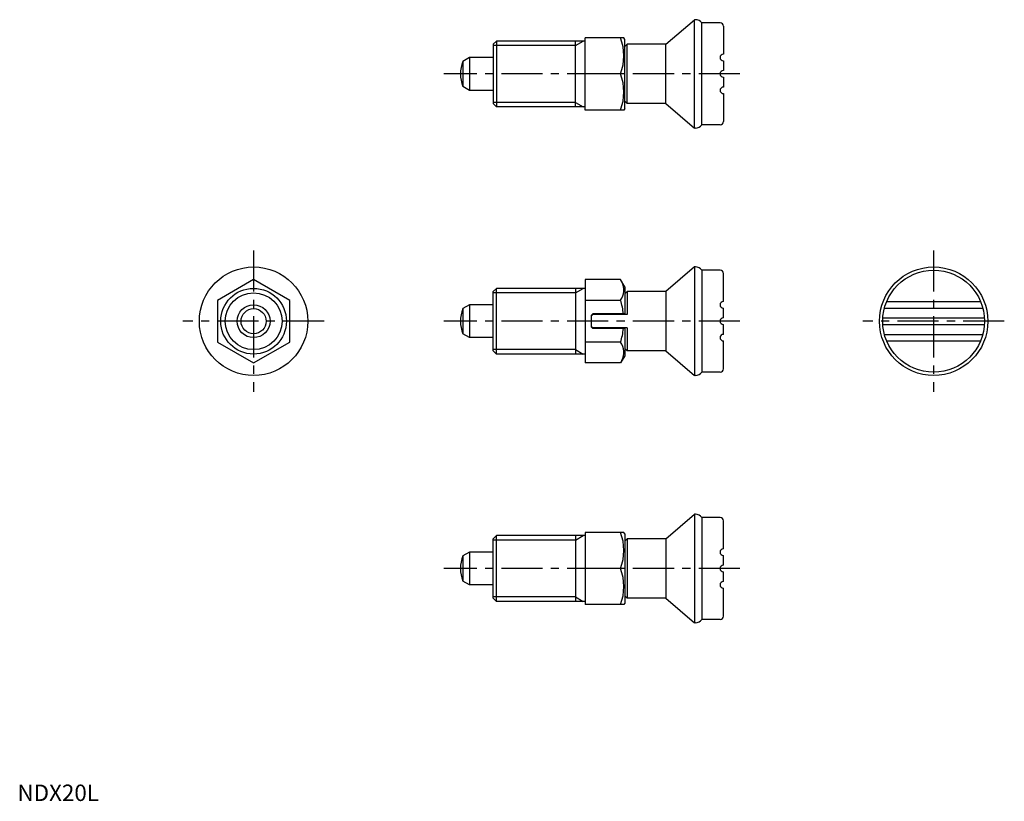
# Model space of a CAD drawing. Extents: x 1 to 300, y 0 to 238.
import ezdxf

# ---------------------------------------------------------------- set-up
doc = ezdxf.new("R2010")
doc.units = 0
doc.header["$LTSCALE"] = 10
doc.header["$MEASUREMENT"] = 0
doc.linetypes.add('CENTER', pattern=[2, 1.25, -0.25, 0.25, -0.25])
doc.layers.get('0').update_dxf_attribs({"linetype": 'CONTINUOUS'})
doc.layers.add('1', color=1, linetype='CENTER')
doc.layers.add('3', color=3, linetype='CONTINUOUS')
doc.styles.add('Standard1', font='ARIAL.TTF')

msp = doc.modelspace()

# ---------------------------------------------------------------- linework, layer by layer
for p, q in [((197.26, 230.24), (206.02, 237.74)), ((206.02, 204.74), (206.02, 237.74)), ((206.26, 237.74), (206.02, 237.74)), ((208.26, 205.74), (208.26, 236.74)), ((213.76, 236.74), (208.26, 236.74)), ((214.76, 235.74), (214.76, 227.24)), ((145.76, 231.24), (144.76, 230.24)), ((145.76, 231.24), (145.76, 211.24)), ((172.76, 231.24), (145.76, 231.24)), ((169.76, 211.24), (169.76, 231.24)), ((172.76, 210.24), (172.76, 232.24)), ((184.47, 232.24), (172.76, 232.24)), ((184.76, 231.74), (184.47, 232.24)), ((184.76, 210.74), (184.76, 231.74)), ((144.76, 230.24), (144.76, 212.24)), ((185.46, 230.24), (184.76, 229.54)), ((197.26, 230.24), (185.46, 230.24)), ((185.46, 212.24), (185.46, 230.24)), ((197.26, 212.24), (197.26, 230.24)), ((137.56, 226.24), (135.52, 225.06)), ((135.52, 225.06), (135.52, 217.42)), ((144.76, 226.24), (137.56, 226.24)), ((137.56, 226.24), (137.56, 216.24)), ((214.76, 225.24), (214.76, 222.24)), ((183.49, 221.24), (172.76, 221.24)), ((214.76, 220.24), (214.76, 217.24)), ((137.56, 216.24), (135.52, 217.42)), ((144.76, 216.24), (137.56, 216.24)), ((184.76, 212.94), (185.46, 212.24)), ((214.76, 215.24), (214.76, 206.74)), ((144.76, 212.24), (145.76, 211.24)), ((172.76, 211.24), (145.76, 211.24)), ((184.47, 210.24), (172.76, 210.24)), ((184.76, 210.74), (184.47, 210.24)), ((197.26, 212.24), (185.46, 212.24)), ((197.26, 212.24), (206.02, 204.74)), ((206.26, 204.74), (206.02, 204.74)), ((213.76, 205.74), (208.26, 205.74)), ((206.02, 162.49), (197.26, 154.99)), ((206.26, 162.49), (206.02, 162.49)), ((206.02, 162.49), (206.02, 129.49)), ((208.26, 161.49), (208.26, 130.49)), ((213.76, 161.49), (208.26, 161.49)), ((214.76, 151.99), (214.76, 160.49)), ((71.85, 158.69), (60.85, 152.34)), ((82.85, 152.34), (71.85, 158.69)), ((144.76, 154.99), (145.76, 155.99)), ((172.76, 155.99), (145.76, 155.99)), ((145.76, 135.99), (145.76, 155.99)), ((169.76, 155.99), (169.76, 135.99)), ((183.49, 158.69), (172.76, 158.69)), ((172.76, 158.69), (172.76, 133.29)), ((184.76, 156.49), (183.49, 158.69)), ((184.76, 156.49), (184.76, 148.24)), ((144.76, 136.99), (144.76, 154.99)), ((184.76, 154.29), (185.46, 154.99)), ((197.26, 154.99), (185.46, 154.99)), ((185.46, 154.99), (185.46, 147.99)), ((197.26, 154.99), (197.26, 136.99)), ((60.85, 152.34), (60.85, 139.64)), ((82.85, 139.64), (82.85, 152.34)), ((137.56, 150.99), (135.52, 149.81)), ((135.52, 149.81), (135.52, 142.17)), ((137.56, 150.99), (137.56, 140.99)), ((144.76, 150.99), (137.56, 150.99)), ((183.49, 152.34), (172.76, 152.34)), ((214.76, 146.99), (214.76, 149.99)), ((263.76, 149.99), (293.71, 149.99)), ((264.45, 151.99), (293.03, 151.99)), ((175.06, 148.24), (174.56, 147.74)), ((175.06, 147.99), (174.56, 147.49)), ((174.56, 147.74), (174.56, 144.24)), ((184.76, 148.24), (175.06, 148.24)), ((185.46, 147.99), (175.06, 147.99)), ((263.27, 146.99), (294.21, 146.99)), ((174.56, 144.49), (175.06, 143.99)), ((174.56, 144.24), (175.06, 143.74)), ((185.46, 143.99), (175.06, 143.99)), ((185.46, 143.99), (185.46, 136.99)), ((214.76, 141.99), (214.76, 144.99)), ((263.27, 144.99), (294.21, 144.99)), ((137.56, 140.99), (135.52, 142.17)), ((144.76, 140.99), (137.56, 140.99)), ((184.76, 143.74), (175.06, 143.74)), ((184.76, 143.74), (184.76, 135.49)), ((263.76, 141.99), (293.71, 141.99)), ((60.85, 139.64), (71.85, 133.29)), ((71.85, 133.29), (82.85, 139.64)), ((183.49, 139.64), (172.76, 139.64)), ((214.76, 131.49), (214.76, 139.99)), ((264.45, 139.99), (293.03, 139.99)), ((145.76, 135.99), (144.76, 136.99)), ((172.76, 135.99), (145.76, 135.99)), ((184.76, 135.49), (183.49, 133.29)), ((185.46, 136.99), (184.76, 137.69)), ((197.26, 136.99), (185.46, 136.99)), ((197.26, 136.99), (206.02, 129.49)), ((183.49, 133.29), (172.76, 133.29)), ((206.26, 129.49), (206.02, 129.49)), ((213.76, 130.49), (208.26, 130.49)), ((197.26, 79.75), (206.02, 87.25)), ((206.02, 87.25), (206.02, 54.25)), ((206.26, 87.25), (206.02, 87.25)), ((208.26, 86.25), (208.26, 55.25)), ((213.76, 86.25), (208.26, 86.25)), ((214.76, 76.75), (214.76, 85.25)), ((172.76, 81.75), (172.76, 59.75)), ((184.47, 81.75), (172.76, 81.75)), ((184.76, 81.25), (184.47, 81.75)), ((184.76, 81.25), (184.76, 60.25)), ((144.76, 79.75), (145.76, 80.75)), ((144.76, 61.75), (144.76, 79.75)), ((172.76, 80.75), (145.76, 80.75)), ((145.76, 60.75), (145.76, 80.75)), ((169.76, 80.75), (169.76, 60.75)), ((184.76, 79.05), (185.46, 79.75)), ((197.26, 79.75), (185.46, 79.75)), ((185.46, 79.75), (185.46, 61.75)), ((197.26, 79.75), (197.26, 61.75)), ((137.56, 75.75), (135.52, 74.57)), ((144.76, 75.75), (137.56, 75.75)), ((137.56, 75.75), (137.56, 65.75)), ((135.52, 74.57), (135.52, 66.92)), ((214.76, 71.75), (214.76, 74.75)), ((183.49, 70.75), (172.76, 70.75)), ((214.76, 66.75), (214.76, 69.75)), ((137.56, 65.75), (135.52, 66.92)), ((144.76, 65.75), (137.56, 65.75)), ((214.76, 56.25), (214.76, 64.75)), ((145.76, 60.75), (144.76, 61.75)), ((172.76, 60.75), (145.76, 60.75)), ((184.76, 60.25), (184.47, 59.75)), ((185.46, 61.75), (184.76, 62.45)), ((197.26, 61.75), (185.46, 61.75)), ((197.26, 61.75), (206.02, 54.25)), ((184.47, 59.75), (172.76, 59.75)), ((206.26, 54.25), (206.02, 54.25)), ((213.76, 55.25), (208.26, 55.25))]:
    msp.add_line(p, q)
for centre, radius in [((71.85, 145.99), 16.5), ((278.74, 145.99), 16.5), ((278.74, 145.99), 15.5), ((71.85, 145.99), 10), ((71.85, 145.99), 5), ((71.85, 145.99), 3.82)]:
    msp.add_circle(centre, radius)
for centre, radius, start, end in [((206.26, 235.24), 2.5, 36.8699, 90), ((213.76, 235.74), 1, 0, 90), ((168.59, 226.74), 15.89, 339.7438, 20.2562), ((144.76, 221.24), 10, 157.532, 202.468), ((214.76, 226.24), 1, 90, 270), ((214.76, 221.24), 1, 90, 270), ((168.59, 215.74), 15.89, 339.7438, 20.2562), ((214.76, 216.24), 1, 90, 270), ((213.76, 206.74), 1, 270, 0), ((206.26, 207.24), 2.5, 270, 323.1301), ((206.26, 159.99), 2.5, 36.8699, 90), ((213.76, 160.49), 1, 0, 90), ((178.85, 155.52), 5.62, 325.6158, 25.6158), ((144.76, 145.99), 10, 157.532, 202.468), ((163.46, 145.99), 21.02, 6.1455, 17.588), ((214.76, 150.99), 1, 90, 270), ((214.76, 145.99), 1, 90, 270), ((163.46, 145.99), 21.02, 342.412, 353.8545), ((214.76, 140.99), 1, 90, 270), ((178.85, 136.46), 5.62, 334.3842, 34.3842), ((206.26, 131.99), 2.5, 270, 323.1301), ((213.76, 131.49), 1, 270, 0), ((206.26, 84.75), 2.5, 36.8699, 90), ((213.76, 85.25), 1, 0, 90), ((168.59, 76.25), 15.89, 339.7438, 20.2562), ((214.76, 75.75), 1, 90, 270), ((144.76, 70.75), 10, 157.532, 202.468), ((168.59, 65.25), 15.89, 339.7438, 20.2562), ((214.76, 70.75), 1, 90, 270), ((214.76, 65.75), 1, 90, 270), ((206.26, 56.75), 2.5, 270, 323.1301), ((213.76, 56.25), 1, 270, 0)]:
    msp.add_arc(centre, radius, start, end)
at = {"layer": '1'}
for p, q in [((219.76, 221.24), (129.76, 221.24)), ((71.85, 167.49), (71.85, 124.49)), ((278.74, 167.49), (278.74, 124.49)), ((93.35, 145.99), (50.35, 145.99)), ((219.76, 145.99), (129.76, 145.99)), ((300.24, 145.99), (257.24, 145.99)), ((219.76, 70.75), (129.76, 70.75))]:
    msp.add_line(p, q, dxfattribs=at)
at = {"layer": '3'}
for p, q in [((169.76, 229.88), (172.11, 231.24)), ((169.76, 229.88), (144.76, 229.88)), ((169.76, 212.59), (144.76, 212.59)), ((169.76, 212.59), (172.11, 211.24)), ((169.76, 154.64), (172.11, 155.99)), ((169.76, 154.64), (144.76, 154.64)), ((169.76, 137.34), (144.76, 137.34)), ((169.76, 137.34), (172.11, 135.99)), ((169.76, 79.39), (144.76, 79.39)), ((169.76, 79.39), (172.11, 80.75)), ((169.76, 62.1), (144.76, 62.1)), ((169.76, 62.1), (172.11, 60.75))]:
    msp.add_line(p, q, dxfattribs=at)
msp.add_circle((71.85, 145.99), 8.65, dxfattribs=at)
msp.add_circle((71.85, 145.99), 8.65, dxfattribs=at)

# ---------------------------------------------------------------- texts
at = {"color": 3, "style": 'Standard1'}
msp.add_text('NDX20L', height=5, dxfattribs=at).set_placement((0, 0))

doc.saveas('drawing.dxf')
